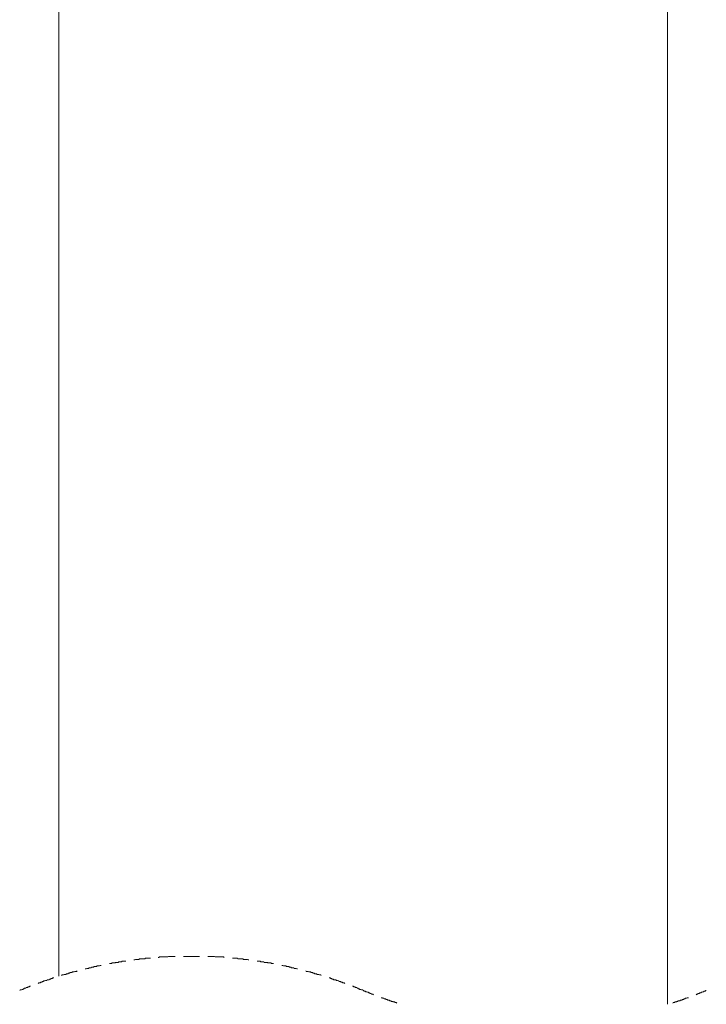
# Model space of a CAD drawing. Units: inches. Extents: x 87 to 1048, y -443 to 244.
# Drawn here: x 486 to 539, y -17 to 59 of the extents above; entities that cross this region are included whole.
import ezdxf

# ---------------------------------------------------------------- set-up
doc = ezdxf.new("R2010")
doc.units = ezdxf.units.IN
doc.header["$MEASUREMENT"] = 0
doc.layers.add('图层 1', color=7, linetype='Continuous')

msp = doc.modelspace()

# ---------------------------------------------------------------- linework, layer by layer
at = {"layer": '图层 1', "color": 7, "lineweight": 9}
for points in [[(488.701, 106.741), (488.701, 10.821), (488.701, -14.497)], [(535.599, 106.741), (535.599, 10.821), (535.599, -16.669)], [(493.874, -13.342), (493.828, -13.342), (493.78, -13.342), (493.738, -13.342), (493.689, -13.342), (493.644, -13.342), (493.595, -13.342), (493.55, -13.388), (493.501, -13.388), (493.456, -13.388), (493.411, -13.388), (493.366, -13.388), (493.321, -13.388), (493.321, -13.436), (493.272, -13.436), (493.227, -13.436), (493.182, -13.436), (493.133, -13.436), (493.088, -13.436), (493.047, -13.482), (492.998, -13.482), (492.953, -13.482), (492.904, -13.482), (492.859, -13.482), (492.81, -13.482), (492.765, -13.53), (492.719, -13.53), (492.674, -13.53), (492.626, -13.53)], [(495.772, -13.113), (495.723, -13.113), (495.678, -13.113), (495.629, -13.113), (495.584, -13.113), (495.539, -13.113), (495.494, -13.113), (495.445, -13.113), (495.4, -13.113), (495.351, -13.158), (495.306, -13.158), (495.261, -13.158), (495.216, -13.158), (495.17, -13.158), (495.122, -13.158), (495.076, -13.158), (495.028, -13.158), (494.982, -13.158), (494.937, -13.158), (494.888, -13.207), (494.847, -13.207), (494.798, -13.207), (494.753, -13.207), (494.704, -13.207), (494.659, -13.207), (494.614, -13.207), (494.565, -13.252), (494.524, -13.252), (494.479, -13.252)], [(497.663, -12.974), (497.614, -12.974), (497.572, -12.974), (497.524, -12.974), (497.478, -12.974), (497.43, -12.974), (497.388, -12.974), (497.339, -12.974), (497.291, -12.974), (497.245, -12.974), (497.204, -12.974), (497.155, -12.974), (497.11, -13.019), (497.061, -13.019), (497.016, -13.019), (496.967, -13.019), (496.922, -13.019), (496.877, -13.019), (496.832, -13.019), (496.787, -13.019), (496.738, -13.019), (496.693, -13.019), (496.644, -13.019), (496.599, -13.019), (496.554, -13.019), (496.509, -13.019), (496.464, -13.019), (496.415, -13.064), (496.37, -13.064)], [(499.557, -12.974), (499.512, -12.974), (499.463, -12.974), (499.418, -12.974), (499.373, -12.974), (499.328, -12.974), (499.283, -12.974), (499.234, -12.974), (499.189, -12.974), (499.14, -12.974), (499.095, -12.974), (499.046, -12.974), (499.005, -12.974), (498.96, -12.974), (498.911, -12.974), (498.866, -12.974), (498.82, -12.974), (498.772, -12.974), (498.726, -12.974), (498.681, -12.974), (498.636, -12.974), (498.587, -12.974), (498.542, -12.974), (498.497, -12.974), (498.448, -12.974), (498.403, -12.974), (498.354, -12.974), (498.313, -12.974)], [(501.452, -13.064), (501.403, -13.019), (501.362, -13.019), (501.313, -13.019), (501.268, -13.019), (501.223, -13.019), (501.174, -13.019), (501.129, -13.019), (501.08, -13.019), (501.035, -13.019), (500.989, -13.019), (500.944, -13.019), (500.899, -13.019), (500.85, -13.019), (500.805, -13.019), (500.756, -13.019), (500.711, -12.974), (500.666, -12.974), (500.621, -12.974), (500.572, -12.974), (500.527, -12.974), (500.482, -12.974), (500.433, -12.974), (500.388, -12.974), (500.343, -12.974), (500.298, -12.974), (500.253, -12.974), (500.204, -12.974)], [(503.346, -13.252), (503.298, -13.252), (503.252, -13.207), (503.207, -13.207), (503.162, -13.207), (503.117, -13.207), (503.068, -13.207), (503.023, -13.207), (502.978, -13.207), (502.929, -13.207), (502.884, -13.158), (502.839, -13.158), (502.794, -13.158), (502.749, -13.158), (502.7, -13.158), (502.655, -13.158), (502.606, -13.158), (502.561, -13.158), (502.512, -13.158), (502.471, -13.113), (502.422, -13.113), (502.377, -13.113), (502.331, -13.113), (502.283, -13.113), (502.237, -13.113), (502.189, -13.113), (502.144, -13.113), (502.102, -13.113)], [(505.245, -13.53), (505.192, -13.53), (505.151, -13.53), (505.102, -13.53), (505.057, -13.482), (505.008, -13.482), (504.963, -13.482), (504.914, -13.482), (504.869, -13.482), (504.827, -13.482), (504.779, -13.436), (504.734, -13.436), (504.685, -13.436), (504.64, -13.436), (504.594, -13.436), (504.546, -13.436), (504.5, -13.388), (504.459, -13.388), (504.41, -13.388), (504.365, -13.388), (504.316, -13.388), (504.271, -13.388), (504.222, -13.342), (504.177, -13.342), (504.132, -13.342), (504.087, -13.342), (504.042, -13.342), (503.993, -13.342)], [(490.133, -14.079), (490.084, -14.128), (490.039, -14.128), (489.99, -14.128), (489.949, -14.128), (489.9, -14.173), (489.855, -14.173), (489.806, -14.173), (489.761, -14.173), (489.716, -14.222), (489.667, -14.222), (489.622, -14.222), (489.577, -14.222), (489.532, -14.267), (489.487, -14.267), (489.438, -14.267), (489.438, -14.316), (489.393, -14.316), (489.344, -14.316), (489.299, -14.316), (489.254, -14.361), (489.209, -14.361), (489.16, -14.361), (489.115, -14.361), (489.066, -14.403), (489.021, -14.403), (488.975, -14.403), (488.93, -14.451)], [(491.979, -13.67), (491.934, -13.67), (491.885, -13.67), (491.84, -13.711), (491.791, -13.711), (491.75, -13.711), (491.705, -13.711), (491.656, -13.711), (491.611, -13.756), (491.565, -13.756), (491.517, -13.756), (491.471, -13.756), (491.426, -13.756), (491.381, -13.805), (491.336, -13.805), (491.287, -13.805), (491.242, -13.805), (491.193, -13.85), (491.148, -13.85), (491.099, -13.85), (491.058, -13.85), (491.009, -13.899), (490.964, -13.899), (490.919, -13.899), (490.87, -13.899), (490.825, -13.944), (490.776, -13.944), (490.731, -13.944)], [(507.09, -13.944), (507.042, -13.944), (506.996, -13.899), (506.951, -13.899), (506.906, -13.899), (506.857, -13.899), (506.812, -13.85), (506.767, -13.85), (506.718, -13.85), (506.673, -13.85), (506.628, -13.85), (506.583, -13.805), (506.534, -13.805), (506.489, -13.805), (506.444, -13.756), (506.395, -13.756), (506.35, -13.756), (506.301, -13.756), (506.26, -13.756), (506.211, -13.711), (506.166, -13.711), (506.117, -13.711), (506.072, -13.711), (506.027, -13.711), (505.978, -13.67), (505.936, -13.67), (505.891, -13.67)], [(508.936, -14.451), (508.891, -14.403), (508.842, -14.403), (508.797, -14.403), (508.752, -14.361), (508.703, -14.361), (508.658, -14.361), (508.617, -14.361), (508.568, -14.316), (508.523, -14.316), (508.474, -14.316), (508.429, -14.316), (508.384, -14.267), (508.335, -14.267), (508.293, -14.267), (508.293, -14.222), (508.244, -14.222), (508.199, -14.222), (508.151, -14.222), (508.105, -14.173), (508.057, -14.173), (508.011, -14.173), (507.966, -14.173), (507.921, -14.128), (507.876, -14.128), (507.827, -14.128), (507.782, -14.128), (507.733, -14.079)], [(488.329, -14.639), (488.284, -14.639), (488.239, -14.639), (488.194, -14.684), (488.145, -14.684), (488.1, -14.684), (488.1, -14.73), (488.051, -14.73), (488.006, -14.73), (487.96, -14.775), (487.915, -14.775), (487.87, -14.775), (487.821, -14.775), (487.776, -14.824), (487.727, -14.824), (487.682, -14.824), (487.633, -14.869), (487.592, -14.869), (487.547, -14.869), (487.498, -14.914), (487.453, -14.914), (487.408, -14.963), (487.359, -14.963), (487.314, -14.963), (487.269, -15.008), (487.224, -15.008), (487.175, -15.008), (487.13, -15.053)], [(510.741, -15.053), (510.695, -15.008), (510.647, -15.008), (510.601, -15.008), (510.553, -14.963), (510.507, -14.963), (510.462, -14.963), (510.417, -14.914), (510.372, -14.914), (510.323, -14.914), (510.278, -14.869), (510.233, -14.869), (510.184, -14.824), (510.139, -14.824), (510.094, -14.824), (510.049, -14.775), (510.004, -14.775), (509.955, -14.775), (509.91, -14.775), (509.861, -14.73), (509.816, -14.73), (509.767, -14.73), (509.726, -14.684), (509.677, -14.684), (509.632, -14.684), (509.632, -14.639), (509.583, -14.639), (509.538, -14.639)], [(486.525, -15.282), (486.483, -15.282), (486.434, -15.331), (486.389, -15.331), (486.34, -15.331), (486.295, -15.376), (486.25, -15.376), (486.201, -15.376), (486.16, -15.421), (486.115, -15.421), (486.066, -15.421), (486.017, -15.466), (485.972, -15.466), (485.972, -15.515), (485.927, -15.515), (485.882, -15.515), (485.833, -15.56), (485.791, -15.56), (485.743, -15.56), (485.698, -15.609)], [(512.169, -15.609), (512.124, -15.56), (512.079, -15.56), (512.034, -15.56), (511.989, -15.515), (511.94, -15.515), (511.895, -15.515), (511.846, -15.466), (511.801, -15.466), (511.755, -15.421), (511.71, -15.421), (511.665, -15.376), (511.616, -15.376), (511.571, -15.376), (511.526, -15.331), (511.477, -15.331), (511.432, -15.331), (511.387, -15.282), (511.342, -15.282)], [(512.169, -15.609), (512.218, -15.609), (512.218, -15.654), (512.263, -15.654), (512.312, -15.654), (512.357, -15.699), (512.402, -15.699), (512.451, -15.699), (512.492, -15.745), (512.541, -15.745), (512.586, -15.79), (512.635, -15.79), (512.68, -15.79), (512.68, -15.839), (512.729, -15.839), (512.774, -15.839), (512.816, -15.884), (512.864, -15.884), (512.91, -15.884), (512.958, -15.932)], [(537.813, -15.932), (537.862, -15.884), (537.907, -15.884), (537.956, -15.884), (537.956, -15.839), (538.001, -15.839), (538.046, -15.839), (538.092, -15.79), (538.137, -15.79), (538.186, -15.79), (538.231, -15.745), (538.28, -15.745), (538.325, -15.699), (538.374, -15.699), (538.415, -15.699), (538.415, -15.654), (538.46, -15.654), (538.509, -15.654), (538.554, -15.609), (538.599, -15.609)], [(513.56, -16.162), (513.605, -16.162), (513.65, -16.162), (513.65, -16.207), (513.695, -16.207), (513.744, -16.207), (513.789, -16.256), (513.838, -16.256), (513.883, -16.256), (513.924, -16.301), (513.973, -16.301), (514.018, -16.301), (514.067, -16.35), (514.112, -16.35), (514.161, -16.35), (514.206, -16.395), (514.252, -16.395), (514.297, -16.395), (514.342, -16.44), (514.391, -16.44), (514.436, -16.44), (514.481, -16.485), (514.53, -16.485), (514.575, -16.485), (514.62, -16.53), (514.665, -16.53), (514.714, -16.53), (514.759, -16.579)], [(536.017, -16.579), (536.058, -16.53), (536.107, -16.53), (536.152, -16.53), (536.197, -16.485), (536.246, -16.485), (536.291, -16.485), (536.34, -16.44), (536.385, -16.44), (536.43, -16.395), (536.475, -16.395), (536.52, -16.395), (536.569, -16.395), (536.614, -16.35), (536.663, -16.35), (536.708, -16.35), (536.753, -16.301), (536.798, -16.301), (536.847, -16.301), (536.892, -16.256), (536.938, -16.256), (536.986, -16.207), (537.032, -16.207), (537.077, -16.207), (537.122, -16.162), (537.167, -16.162), (537.216, -16.162)]]:
    msp.add_lwpolyline(points, dxfattribs=at)

doc.saveas('drawing.dxf')
